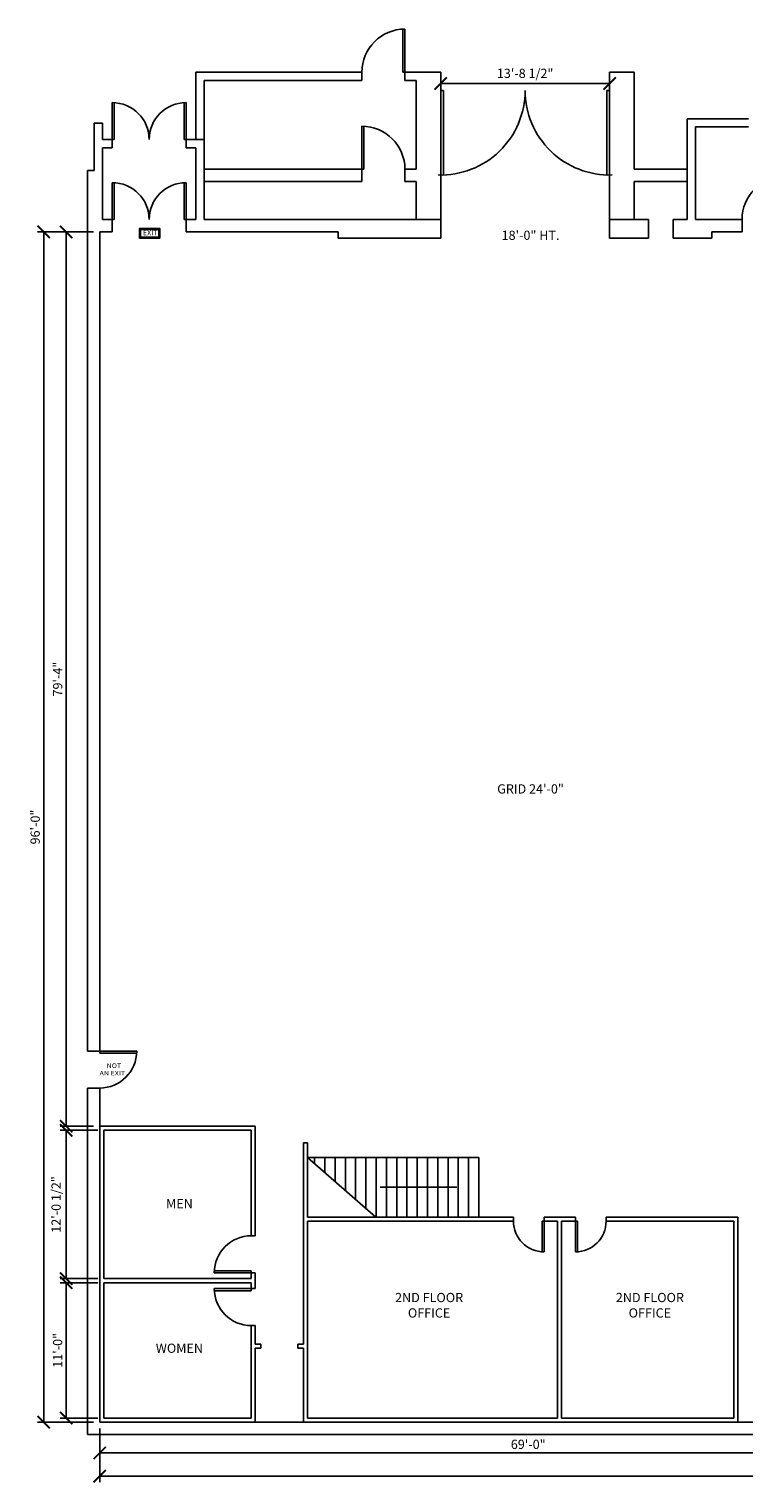
# Model space of a CAD drawing. Extents: x 338 to 2043, y 1021 to 2438.
# Drawn here: x 338 to 1035, y 1021 to 2438 of the extents above; entities that cross this region are included whole.
import ezdxf
from ezdxf.enums import TextEntityAlignment as Align

# ---------------------------------------------------------------- set-up
doc = ezdxf.new("R2010")
doc.units = 0
doc.header["$LTSCALE"] = 0.5
doc.header["$MEASUREMENT"] = 0
doc.layers.get('0').update_dxf_attribs({"color": 255, "linetype": 'CONTINUOUS'})
doc.layers.get('DEFPOINTS').update_dxf_attribs({"linetype": 'CONTINUOUS'})
for name, color, linetype in [('BLDDIM', 7, 'CONTINUOUS'), ('BLDG', 6, 'CONTINUOUS'), ('BLDTXT', 255, 'CONTINUOUS'), ('LABEL_-_BUILDING', 7, 'CONTINUOUS'), ('LABEL_-_ROOMS', 7, 'CONTINUOUS'), ('OFFICE', 6, 'CONTINUOUS'), ('WALL_HATCHES', 8, 'CONTINUOUS')]:
    doc.layers.add(name, color=color, linetype=linetype)
doc.styles.add('SIMPLEX', font='simplex.shx')
doc.styles.add('TEXT', font='romans.shx', dxfattribs={"width": 1.125, "height": 6})
doc.styles.add('TEXT2', font='GOTHIC.TTF', dxfattribs={"width": 1.125, "height": 15})
doc.styles.add('TEXT3', font='romans.shx', dxfattribs={"width": 1.125, "height": 12})
doc.dimstyles.new('ARCH-96', dxfattribs={"dimscale": 96, "dimtxt": 0.09375, "dimasz": 0.125, "dimexe": 0.0625, "dimexo": 0.0625, "dimgap": 0.03125, "dimtad": 1, "dimdec": 4, "dimrnd": 0.5, "dimzin": 11, "dimtxsty": 'SIMPLEX', "dimblk": 'ARCHTICK', "dimcen": 0.0625, "dimclrd": 256, "dimclre": 256, "dimclrt": 256, "dimazin": 3, "dimtfac": 1.6, "dimtdec": 4, "dimtix": 1, "dimtmove": 0, "dimatfit": 3, "dimtvp": 1.92, "dimtolj": 1, "dimtzin": 11})
doc.dimstyles.new('LE48', dxfattribs={"dimscale": 48, "dimtxt": 0.18, "dimasz": 0.09375, "dimexe": 0.1875, "dimexo": 0.0625, "dimgap": 0.09375, "dimtad": 1, "dimtoh": 1, "dimdec": 4, "dimzin": 0, "dimtxsty": 'TEXT', "dimcen": 0.09375, "dimazin": 3, "dimtfac": 1, "dimtdec": 4, "dimtofl": 0, "dimtmove": 0, "dimatfit": 3, "dimtolj": 1, "dimtzin": 0})

# ---------------------------------------------------------------- blocks, each defined once
blk = doc.blocks.new('DOORL')
for p, q in [((0, 0), (0, 1)), ((0.031, 0), (0.031, 0.998)), ((0, 0), (0.031, 0)), ((0.031, 0), (0.031, 0))]:
    blk.add_line(p, q)
blk.add_arc((0, 0), 1, 0, 91.707)
blk = doc.blocks.new('_ARCHTICK')
at = {"color": 0, "linetype": 'BYBLOCK', "const_width": 0.15}
blk.add_lwpolyline([(-0.5, -0.5), (0.5, 0.5)], dxfattribs=at)
blk = doc.blocks.new('*D10')
at = {"layer": 'BLDDIM'}
for p, q in [((739.4, 2368.9), (739.4, 2391)), ((739.4, 2385), (904, 2385)), ((904, 2368.9), (904, 2391))]:
    blk.add_line(p, q, dxfattribs=at)
at = {"layer": 'DEFPOINTS', "color": 0}
for p in [(904, 2385), (739.4, 2362.9), (904, 2362.9)]:
    blk.add_point(p, dxfattribs=at)
at = {"layer": 'BLDDIM', "xscale": 12, "yscale": 12, "zscale": 12, "rotation": 180}
blk.add_blockref('_ARCHTICK', (739.4, 2385), dxfattribs=at)
at = {"layer": 'BLDDIM', "xscale": 12, "yscale": 12, "zscale": 12}
blk.add_blockref('_ARCHTICK', (904, 2385), dxfattribs=at)
at = {"layer": 'BLDDIM', "insert": (821.7, 2394.9), "char_height": 9, "attachment_point": 5, "style": 'SIMPLEX'}
blk.add_mtext('\\A1;13\'-8 1/2"', dxfattribs=at)
blk = doc.blocks.new('*D11')
at = {"layer": 'BLDDIM'}
for p, q in [((401.1, 2240.4), (368.4, 2240.4)), ((374.4, 1368.7), (374.4, 2240.4)), ((401.1, 1368.7), (368.4, 1368.7))]:
    blk.add_line(p, q, dxfattribs=at)
at = {"layer": 'DEFPOINTS', "color": 0}
for p in [(374.4, 2240.4), (407.1, 2240.4), (407.1, 1368.7)]:
    blk.add_point(p, dxfattribs=at)
at = {"layer": 'BLDDIM', "xscale": 12, "yscale": 12, "zscale": 12}
for p, rotation in [((374.4, 2240.4), 90), ((374.4, 1368.7), 270)]:
    blk.add_blockref('_ARCHTICK', p, dxfattribs=dict(at, rotation=rotation))
at = {"layer": 'BLDDIM', "insert": (366.1, 1804.5), "char_height": 9, "attachment_point": 5, "rotation": 90, "style": 'SIMPLEX'}
blk.add_mtext('\\A1;79\'-4"', dxfattribs=at)
blk = doc.blocks.new('*D12')
at = {"layer": 'BLDDIM'}
for p, q in [((407.1, 1074.2), (407.1, 1044.2)), ((1242.3, 1074.2), (1242.3, 1044.2)), ((407.1, 1050.2), (1242.3, 1050.2))]:
    blk.add_line(p, q, dxfattribs=at)
at = {"layer": 'DEFPOINTS', "color": 0}
for p in [(407.1, 1080.2), (1242.3, 1080.2), (1242.3, 1050.2)]:
    blk.add_point(p, dxfattribs=at)
at = {"layer": 'BLDDIM', "xscale": 12, "yscale": 12, "zscale": 12, "rotation": 180}
blk.add_blockref('_ARCHTICK', (407.1, 1050.2), dxfattribs=at)
at = {"layer": 'BLDDIM', "xscale": 12, "yscale": 12, "zscale": 12}
blk.add_blockref('_ARCHTICK', (1242.3, 1050.2), dxfattribs=at)
at = {"layer": 'BLDDIM', "insert": (824.7, 1058.6), "char_height": 9, "attachment_point": 5, "style": 'SIMPLEX'}
blk.add_mtext('\\A1;69\'-0"', dxfattribs=at)
blk = doc.blocks.new('*D19')
at = {"layer": 'BLDDIM'}
for p, q in [((405.1, 1364.7), (368.4, 1364.7)), ((374.4, 1364.7), (374.4, 1220.1)), ((405.1, 1220.1), (368.4, 1220.1))]:
    blk.add_line(p, q, dxfattribs=at)
at = {"layer": 'DEFPOINTS', "color": 0}
for p in [(411.1, 1364.7), (374.4, 1220.1), (411.1, 1220.1)]:
    blk.add_point(p, dxfattribs=at)
at = {"layer": 'BLDDIM', "xscale": 12, "yscale": 12, "zscale": 12}
for p, rotation in [((374.4, 1364.7), 90), ((374.4, 1220.1), 270)]:
    blk.add_blockref('_ARCHTICK', p, dxfattribs=dict(at, rotation=rotation))
at = {"layer": 'BLDDIM', "insert": (364.6, 1292.4), "char_height": 9, "attachment_point": 5, "rotation": 90, "style": 'SIMPLEX'}
blk.add_mtext('\\A1;12\'-0 1/2"', dxfattribs=at)
blk = doc.blocks.new('*D20')
at = {"layer": 'BLDDIM'}
for p, q in [((405.1, 1216.1), (368.4, 1216.1)), ((374.4, 1216.1), (374.4, 1084.2)), ((405.1, 1084.2), (368.4, 1084.2))]:
    blk.add_line(p, q, dxfattribs=at)
at = {"layer": 'DEFPOINTS', "color": 0}
for p in [(411.1, 1216.1), (374.4, 1084.2), (411.1, 1084.2)]:
    blk.add_point(p, dxfattribs=at)
at = {"layer": 'BLDDIM', "xscale": 12, "yscale": 12, "zscale": 12}
for p, rotation in [((374.4, 1216.1), 90), ((374.4, 1084.2), 270)]:
    blk.add_blockref('_ARCHTICK', p, dxfattribs=dict(at, rotation=rotation))
at = {"layer": 'BLDDIM', "insert": (366.1, 1150.2), "char_height": 9, "attachment_point": 5, "rotation": 90, "style": 'SIMPLEX'}
blk.add_mtext('\\A1;11\'-0"', dxfattribs=at)
blk = doc.blocks.new('*D21')
at = {"layer": 'BLDDIM'}
for p, q in [((401.1, 2240.4), (346.5, 2240.4)), ((352.5, 2240.4), (352.5, 1080.2)), ((401.1, 1080.2), (346.5, 1080.2))]:
    blk.add_line(p, q, dxfattribs=at)
at = {"layer": 'DEFPOINTS', "color": 0}
for p in [(407.1, 2240.4), (352.5, 1080.2), (407.1, 1080.2)]:
    blk.add_point(p, dxfattribs=at)
at = {"layer": 'BLDDIM', "xscale": 12, "yscale": 12, "zscale": 12}
for p, rotation in [((352.5, 2240.4), 90), ((352.5, 1080.2), 270)]:
    blk.add_blockref('_ARCHTICK', p, dxfattribs=dict(at, rotation=rotation))
at = {"layer": 'BLDDIM', "insert": (344.2, 1660.3), "char_height": 9, "attachment_point": 5, "rotation": 90, "style": 'SIMPLEX'}
blk.add_mtext('\\A1;96\'-0"', dxfattribs=at)
blk = doc.blocks.new('*D23')
at = {"layer": 'BLDDIM'}
for p, q in [((407.1, 1074.2), (407.1, 1021.6)), ((1990.3, 1074.2), (1990.3, 1021.6)), ((407.1, 1027.6), (1990.3, 1027.6))]:
    blk.add_line(p, q, dxfattribs=at)
at = {"layer": 'DEFPOINTS', "color": 0}
for p in [(407.1, 1080.2), (1990.3, 1080.2), (1990.3, 1027.6)]:
    blk.add_point(p, dxfattribs=at)
at = {"layer": 'BLDDIM', "xscale": 12, "yscale": 12, "zscale": 12, "rotation": 180}
blk.add_blockref('_ARCHTICK', (407.1, 1027.6), dxfattribs=at)
at = {"layer": 'BLDDIM', "xscale": 12, "yscale": 12, "zscale": 12}
blk.add_blockref('_ARCHTICK', (1990.3, 1027.6), dxfattribs=at)
at = {"layer": 'BLDDIM', "insert": (1198.7, 1036), "char_height": 9, "attachment_point": 5, "style": 'SIMPLEX'}
blk.add_mtext('\\A1;131\'-11"', dxfattribs=at)

msp = doc.modelspace()

# ---------------------------------------------------------------- linework, layer by layer
at = {"layer": 'BLDG'}
for p, q in [((702.55261, 2396.05833), (702.55261, 2438.01069)), ((704.55261, 2396.05833), (704.55261, 2438.05833)), ((500.76044, 2396.05833), (500.76044, 2330.33853)), ((662.55261, 2396.05833), (500.76044, 2396.05833)), ((662.55261, 2388.05833), (662.55261, 2396.05833)), ((739.42948, 2396.05833), (702.55261, 2396.05833)), ((704.55261, 2388.05833), (704.55261, 2396.05833)), ((739.42948, 2396.05833), (739.42948, 2234.3523)), ((903.98325, 2396.05833), (927.98325, 2396.05833)), ((903.98325, 2234.3523), (903.98325, 2396.05833)), ((927.98325, 2301.6528), (927.98325, 2396.05833)), ((508.76044, 2388.05833), (508.76044, 2301.40546)), ((662.55261, 2388.05833), (508.76044, 2388.05833)), ((715.42948, 2388.05833), (704.55261, 2388.05833)), ((715.42948, 2388.05833), (715.42948, 2301.40546)), ((419.27015, 2330.33853), (419.27015, 2366.33853)), ((421.27015, 2330.33853), (421.27015, 2366.28293)), ((489.27015, 2330.33853), (489.27015, 2366.28293)), ((491.27015, 2330.33853), (491.27015, 2366.33853)), ((401.77985, 2300.07908), (401.77985, 2346.41385)), ((401.77985, 2346.41385), (409.77985, 2346.41385)), ((409.77985, 2330.33853), (409.77985, 2346.41385)), ((662.55261, 2301.40546), (662.55261, 2343.40546)), ((664.55261, 2301.40546), (664.55261, 2343.35781)), ((979.71381, 2350.65377), (979.71381, 2301.6528)), ((1039.46171, 2350.65377), (979.71381, 2350.65377)), ((987.71381, 2342.65377), (987.71381, 2252.3523)), ((1039.46171, 2342.65377), (987.71381, 2342.65377)), ((421.27015, 2330.33853), (409.77985, 2330.33853)), ((419.27015, 2330.33853), (419.27015, 2322.33853)), ((500.76044, 2330.33853), (489.27015, 2330.33853)), ((491.27015, 2330.33853), (491.27015, 2322.33853)), ((409.77985, 2322.33853), (409.77985, 2252.3523)), ((419.27015, 2322.33853), (409.77985, 2322.33853)), ((500.76044, 2322.33853), (491.27015, 2322.33853)), ((500.76044, 2322.33853), (500.76044, 2252.3523)), ((395.1419, 2300.07908), (395.1419, 1441.89893)), ((401.77985, 2300.07908), (395.1419, 2300.07908)), ((508.76044, 2301.40546), (662.55261, 2301.40546)), ((662.55261, 2289.40546), (662.55261, 2301.40546)), ((662.55261, 2301.40546), (664.55261, 2301.40546)), ((704.55261, 2289.40546), (704.55261, 2301.40546)), ((704.55261, 2301.40546), (715.42948, 2301.40546)), ((979.71381, 2301.6528), (927.98325, 2301.6528)), ((419.27015, 2252.3523), (419.27015, 2288.3523)), ((421.27015, 2252.3523), (421.27015, 2288.2967)), ((489.27015, 2252.3523), (489.27015, 2288.2967)), ((491.27015, 2252.3523), (491.27015, 2288.3523)), ((508.76044, 2289.40546), (662.55261, 2289.40546)), ((508.76044, 2289.40546), (508.76044, 2252.3523)), ((704.55261, 2289.40546), (715.42948, 2289.40546)), ((715.42948, 2289.40546), (715.42948, 2252.3523)), ((979.71381, 2289.6528), (927.98325, 2289.6528)), ((927.98325, 2289.6528), (927.98325, 2252.3523)), ((979.71381, 2289.6528), (979.71381, 2252.3523)), ((407.1419, 2240.3523), (419.27015, 2240.3523)), ((407.1419, 2240.3523), (407.1419, 1441.89893)), ((409.77985, 2252.3523), (421.27015, 2252.3523)), ((419.27015, 2252.3523), (419.27015, 2240.3523)), ((489.27015, 2252.3523), (500.76044, 2252.3523)), ((491.27015, 2252.3523), (491.27015, 2240.3523)), ((491.27015, 2240.3523), (639.41139, 2240.3523)), ((508.76044, 2252.3523), (715.42948, 2252.3523)), ((639.41139, 2240.3523), (639.41139, 2234.3523)), ((903.98325, 2234.3523), (903.98325, 2246.3523)), ((927.98325, 2252.3523), (941.84853, 2252.3523)), ((941.84853, 2252.3523), (941.84853, 2234.3523)), ((965.84853, 2252.3523), (965.84853, 2234.3523)), ((965.84853, 2252.3523), (979.71381, 2252.3523)), ((987.71381, 2252.3523), (1033.04744, 2252.3523)), ((1003.60333, 2240.3523), (1003.60333, 2234.3523)), ((1003.60333, 2240.3523), (1033.04744, 2240.3523)), ((1033.04744, 2240.3523), (1033.04744, 2252.3523)), ((639.41139, 2234.3523), (739.42948, 2234.3523)), ((903.98325, 2234.3523), (941.84853, 2234.3523)), ((965.84853, 2234.3523), (1003.60333, 2234.3523)), ((395.1419, 1441.89893), (407.1419, 1441.89893)), ((407.1419, 1441.89893), (407.1419, 1439.89893)), ((407.1419, 1441.89893), (443.1419, 1441.89893)), ((407.1419, 1439.89893), (443.0863, 1439.89893)), ((395.1419, 1405.89893), (395.1419, 1068.23244)), ((395.1419, 1405.89893), (407.1419, 1405.89893)), ((407.1419, 1405.89893), (407.1419, 1080.23244)), ((776.52867, 1338.22502), (609.6794, 1338.22502)), ((609.6794, 1338.22502), (676.11756, 1280.12863)), ((616.52867, 1332.23572), (616.52867, 1338.22502)), ((626.52867, 1323.49129), (626.52867, 1338.22502)), ((636.52867, 1314.74686), (636.52867, 1338.22502)), ((646.52867, 1306.00243), (646.52867, 1338.22502)), ((656.52867, 1297.258), (656.52867, 1338.22502)), ((666.52867, 1288.51357), (666.52867, 1338.22502)), ((676.52867, 1280.12863), (676.52867, 1338.22502)), ((686.52867, 1280.12863), (686.52867, 1338.22502)), ((696.52867, 1280.12863), (696.52867, 1338.22502)), ((706.52867, 1280.12863), (706.52867, 1338.22502)), ((716.52867, 1280.12863), (716.52867, 1338.22502)), ((726.52867, 1280.12863), (726.52867, 1338.22502)), ((736.52867, 1280.12863), (736.52867, 1338.22502)), ((746.52867, 1280.12863), (746.52867, 1338.22502)), ((756.52867, 1280.12863), (756.52867, 1338.22502)), ((766.52867, 1280.12863), (766.52867, 1338.22502)), ((776.52867, 1280.12863), (776.52867, 1338.22502)), ((407.1419, 1080.23244), (1242.26007, 1080.23244)), ((395.1419, 1068.23244), (2002.26688, 1068.23244))]:
    msp.add_line(p, q, dxfattribs=at)
for centre, radius, start, end in [((704.55261, 2396.05833), 42, 90, 180), ((419.27015, 2330.33853), 36, 0, 90), ((491.27015, 2330.33853), 36, 90, 180), ((662.55261, 2301.40546), 42, 0, 90), ((419.27015, 2252.3523), 36, 0, 90), ((491.27015, 2252.3523), 36, 90, 180), ((1075.04744, 2252.3523), 42, 90, 180), ((407.1419, 1441.89893), 36, 270, 0)]:
    msp.add_arc(centre, radius, start, end, dxfattribs=at)
at = {"layer": 'LABEL_-_BUILDING'}
for points in [[(445.99086, 2234.37979), (465.60185, 2234.37979), (465.60185, 2243.77252), (445.99086, 2243.77252)], [(446.99086, 2235.37979), (464.60185, 2235.37979), (464.60185, 2242.77252), (446.99086, 2242.77252)]]:
    msp.add_lwpolyline(points, close=True, dxfattribs=at)
at = {"layer": 'OFFICE'}
for p, q in [((407.1419, 1368.72447), (558.74307, 1368.72447)), ((411.1419, 1364.72447), (554.74307, 1364.72447)), ((411.1419, 1364.72447), (411.1419, 1220.12072)), ((554.74307, 1364.72447), (554.74307, 1261.87146)), ((558.74307, 1368.72447), (558.74307, 1261.87146)), ((605.6794, 1156.40358), (605.6794, 1352.43858)), ((605.6794, 1352.43858), (609.6794, 1352.43858)), ((609.6794, 1280.12863), (609.6794, 1352.43858)), ((609.6794, 1280.12863), (810.29997, 1280.12863)), ((609.6794, 1084.23244), (609.6794, 1276.12863)), ((609.6794, 1276.12863), (810.29997, 1276.12863)), ((810.29997, 1280.12863), (810.29997, 1276.12863)), ((838.29997, 1276.12863), (838.29997, 1246.19537)), ((838.29997, 1276.12863), (853.29208, 1276.12863)), ((840.29997, 1280.12863), (840.29997, 1276.12863)), ((840.29997, 1280.12863), (870.62389, 1280.12863)), ((840.29997, 1276.12863), (840.29997, 1246.12863)), ((853.29208, 1276.12863), (853.29208, 1084.23244)), ((857.29208, 1276.12863), (857.29208, 1084.23244)), ((857.29208, 1276.12863), (872.62389, 1276.12863)), ((870.62389, 1280.12863), (870.62389, 1276.12863)), ((870.62389, 1276.12863), (870.62389, 1246.12863)), ((872.62389, 1276.12863), (872.62389, 1246.19537)), ((900.62389, 1280.12863), (900.62389, 1276.12863)), ((900.62389, 1280.12863), (1028.9906, 1280.12863)), ((900.62389, 1276.12863), (1024.9906, 1276.12863)), ((1024.9906, 1276.12863), (1024.9906, 1084.23244)), ((1028.9906, 1280.12863), (1028.9906, 1080.23244)), ((554.74307, 1261.87146), (558.74307, 1261.87146)), ((411.1419, 1220.12072), (554.74307, 1220.12072)), ((554.74307, 1225.87146), (518.74307, 1225.87146)), ((554.74307, 1227.87146), (518.79867, 1227.87146)), ((554.74307, 1227.87146), (554.74307, 1220.12072)), ((554.74307, 1225.87146), (558.74307, 1225.87146)), ((558.74307, 1225.87146), (558.74307, 1210.36998)), ((411.1419, 1216.12072), (554.74307, 1216.12072)), ((411.1419, 1216.12072), (411.1419, 1084.23244)), ((554.74307, 1210.36998), (518.74307, 1210.36998)), ((554.74307, 1208.36998), (518.79867, 1208.36998)), ((554.74307, 1216.12072), (554.74307, 1208.36998)), ((554.74307, 1210.36998), (558.74307, 1210.36998)), ((554.74307, 1174.36998), (558.74307, 1174.36998)), ((554.74307, 1174.36998), (554.74307, 1084.23244)), ((558.74307, 1174.36998), (558.74307, 1156.40358)), ((558.74307, 1156.40358), (564.21124, 1156.40358)), ((558.74307, 1152.40358), (564.21124, 1152.40358)), ((558.74307, 1152.40358), (558.74307, 1080.23244)), ((564.21124, 1152.40358), (564.21124, 1156.40358)), ((600.21124, 1152.40358), (600.21124, 1156.40358)), ((600.21124, 1156.40358), (605.6794, 1156.40358)), ((600.21124, 1152.40358), (605.6794, 1152.40358)), ((605.6794, 1080.23244), (605.6794, 1152.40358)), ((411.1419, 1084.23244), (554.74307, 1084.23244)), ((609.6794, 1084.23244), (853.29208, 1084.23244)), ((857.29208, 1084.23244), (1024.9906, 1084.23244))]:
    msp.add_line(p, q, dxfattribs=at)
for centre, radius, start, end in [((840.29997, 1276.12863), 30, 180, 270), ((870.62389, 1276.12863), 30, 270, 0), ((554.74307, 1225.87146), 36, 90, 180), ((554.74307, 1210.36998), 36, 180, 270)]:
    msp.add_arc(centre, radius, start, end, dxfattribs=at)
at = {"layer": 'WALL_HATCHES'}
for p, q in [((500.76044, 2330.33853), (508.76044, 2330.33853)), ((508.76044, 2301.40546), (508.76044, 2289.40546)), ((979.71381, 2301.6528), (979.71381, 2289.6528)), ((715.42948, 2252.3523), (739.42948, 2252.3523)), ((903.98325, 2252.3523), (927.98325, 2252.3523))]:
    msp.add_line(p, q, dxfattribs=at)

# ---------------------------------------------------------------- block references
at = {"layer": 'BLDG', "yscale": 82.25, "zscale": 60, "rotation": 180}
for p, xscale in [((739.42948, 2378.05833), -82.25), ((903.98325, 2378.05833), 82.25)]:
    msp.add_blockref('DOORL', p, dxfattribs=dict(at, xscale=xscale))

# ---------------------------------------------------------------- texts
at = {"layer": 'BLDDIM', "style": 'TEXT'}
for s, p in [('18\'-0" HT.', (826.95758, 2235.91557)), ('GRID 24\'-0"', (826.95758, 1696.28073))]:
    msp.add_text(s, height=9, dxfattribs=at).set_placement(p, align=Align.MIDDLE)
at = {"layer": 'LABEL_-_BUILDING', "insert": (456.31341, 2239.53324), "char_height": 5, "width": 20.125, "attachment_point": 5, "style": 'TEXT3'}
msp.add_mtext('{\\fCentury Gothic|b0|i0|c0|p34;EXIT}', dxfattribs=at)
at = {"layer": 'LABEL_-_ROOMS', "style": 'TEXT2', "width": 1.125}
for s, p in [('AN EXIT', (406.96113, 1418.14349)), ('NOT', (413.81001, 1425.42921))]:
    msp.add_text(s, height=4.5, dxfattribs=at).set_placement(p)
at = {"layer": 'LABEL_-_ROOMS', "char_height": 9, "width": 143.9375, "attachment_point": 5, "style": 'TEXT2'}
for s, insert in [('MEN', (484.74533, 1292.06457)), ('2ND FLOOR\\POFFICE', (728.10429, 1193.03216)), ('2ND FLOOR\\POFFICE', (943.25092, 1193.03216)), ('WOMEN', (484.74533, 1151.12048))]:
    msp.add_mtext(s, dxfattribs=dict(at, insert=insert))

# ---------------------------------------------------------------- dimensions: what is measured, and where the dimension line sits
at = {"layer": 'BLDDIM'}
for base, p1, p2, picture, middle in [((903.98325, 2385.04903), (739.42948, 2362.89438), (903.98325, 2362.89438), '*D10', (821.70636, 2394.90617)), ((1990.26688, 1027.63754), (407.1419, 1080.23244), (1990.26688, 1080.23244), '*D23', (1198.70439, 1035.99468))]:
    dim = msp.add_linear_dim(base=base, p1=p1, p2=p2, dimstyle='ARCH-96', dxfattribs=at)
    dim.commit()
    dim.dimension.update_dxf_attribs({"geometry": picture, "text_midpoint": middle})
for base, p1, p2, text, picture, middle in [((352.51665, 1080.23244), (407.1419, 2240.3523), (407.1419, 1080.23244), '96\'-0"', '*D21', (344.15951, 1660.29237)), ((374.41676, 2240.3523), (407.1419, 1368.72447), (407.1419, 2240.3523), '79\'-4"', '*D11', (366.05962, 1804.53839))]:
    dim = msp.add_linear_dim(base=base, p1=p1, p2=p2, angle=90, text=text, dimstyle='ARCH-96', dxfattribs=at)
    dim.commit()
    dim.dimension.update_dxf_attribs({"geometry": picture, "text_midpoint": middle})
for base, p1, p2, picture, middle in [((374.416759, 1220.120719), (411.141899, 1364.724471), (411.141899, 1220.120719), '*D19', (364.559616, 1292.422595)), ((374.41676, 1084.23244), (411.1419, 1216.12072), (411.1419, 1084.23244), '*D20', (366.05962, 1150.17658))]:
    dim = msp.add_linear_dim(base=base, p1=p1, p2=p2, angle=90, dimstyle='ARCH-96', dxfattribs=at)
    dim.commit()
    dim.dimension.update_dxf_attribs({"geometry": picture, "text_midpoint": middle})
dim = msp.add_linear_dim(base=(1242.26007, 1050.24408), p1=(407.1419, 1080.23244), p2=(1242.26007, 1080.23244), text='69\'-0"', dimstyle='ARCH-96', dxfattribs=at)
dim.commit()
dim.dimension.update_dxf_attribs({"geometry": '*D12', "text_midpoint": (824.70098, 1058.60122)})

# ---------------------------------------------------------------- leaders
at = {"layer": 'BLDTXT'}
msp.add_leader([(680.26142, 1309.17683), (755.25196, 1309.17683)], dimstyle='LE48', dxfattribs=at)

doc.saveas('drawing.dxf')
